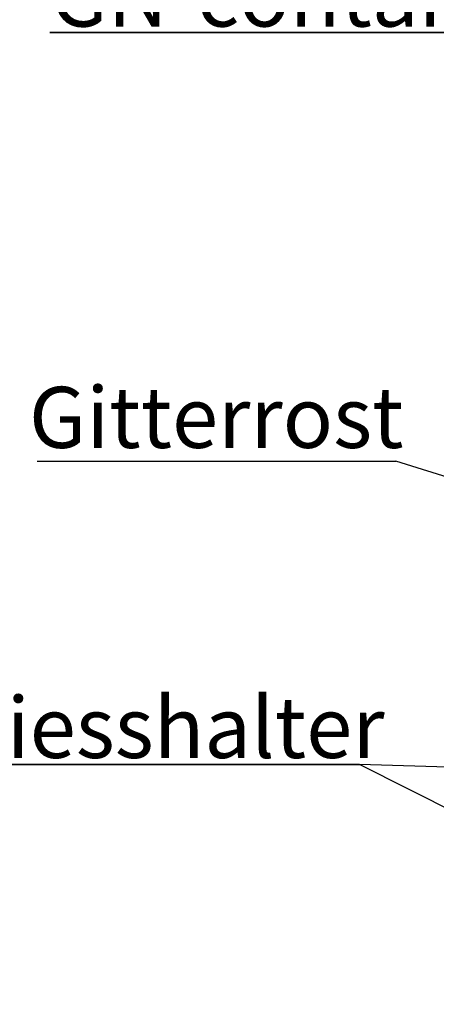
# Paper-space layout 'GNKD+Etagere' of a CAD drawing. Units: millimetres. Extents: x 5 to 415, y 5 to 292.
# Drawn here: x 261 to 285, y 203 to 259 of the extents above; entities that cross this region are included whole.
import ezdxf

# ---------------------------------------------------------------- set-up
doc = ezdxf.new("R2010")
doc.units = ezdxf.units.MM
doc.layers.add('BEMAßUNG', color=96, linetype='Continuous')
doc.styles.add('SLDTEXTSTYLE0', font='TXT', dxfattribs={"width": 0.75})

# ---------------------------------------------------------------- blocks, each defined once
blk = doc.blocks.new('SW_NOTE_0_39')
at = {"layer": 'BEMAßUNG', "color": 0, "insert": (0, 72.19), "char_height": 56, "attachment_point": 1, "style": 'SLDTEXTSTYLE0'}
blk.add_mtext('Spiesshalter', dxfattribs=at)
blk = doc.blocks.new('SW_NOTE_17')
at = {"layer": 'BEMAßUNG'}
for p, q in [((-0.74, 6.07), (416.57, 6.07)), ((416.57, 6.07), (-0.74, 6.07)), ((-0.74, 6.07), (416.57, 6.07)), ((416.57, 6.07), (-0.74, 6.07)), ((-0.74, 6.07), (416.57, 6.07)), ((416.57, 6.07), (-0.74, 6.07))]:
    blk.add_line(p, q, dxfattribs=at)
at = {"layer": 'BEMAßUNG', "color": 96}
blk.add_blockref('SW_NOTE_0_39', (0, -4.19), dxfattribs=at)
blk = doc.blocks.new('SW_NOTE_0_37')
at = {"layer": 'BEMAßUNG', "color": 0, "insert": (0, 72.19), "char_height": 56, "attachment_point": 1, "style": 'SLDTEXTSTYLE0'}
blk.add_mtext('Gitterrost', dxfattribs=at)
blk = doc.blocks.new('SW_NOTE_15')
at = {"layer": 'BEMAßUNG'}
blk.add_line((-329.06, 0), (0, 0), dxfattribs=at)
at = {"layer": 'BEMAßUNG', "color": 96}
blk.add_blockref('SW_NOTE_0_37', (-336.71, -3.89), dxfattribs=at)
blk = doc.blocks.new('SW_NOTE_0_38')
at = {"layer": 'BEMAßUNG', "color": 0, "insert": (0, 72.19), "char_height": 56, "attachment_point": 1, "style": 'SLDTEXTSTYLE0'}
blk.add_mtext('GN-container', dxfattribs=at)
blk = doc.blocks.new('SW_NOTE_16')
at = {"layer": 'BEMAßUNG'}
for p, q in [((-0.38, 6.47), (495.07, 6.47)), ((495.07, 6.47), (-0.38, 6.47)), ((-0.38, 6.47), (495.07, 6.47)), ((495.07, 6.47), (-0.38, 6.47)), ((-0.38, 6.47), (495.07, 6.47)), ((495.07, 6.47), (-0.38, 6.47))]:
    blk.add_line(p, q, dxfattribs=at)
at = {"layer": 'BEMAßUNG', "color": 96}
blk.add_blockref('SW_NOTE_0_38', (0, -4.19), dxfattribs=at)

psp = doc.layouts.new('GNKD+Etagere')

# ---------------------------------------------------------------- linework, layer by layer
at = {"layer": 'BEMAßUNG'}
for p, q in [((301.37, 228.109), (282.387, 233.987)), ((321.628, 215.282), (280.3, 216.611)), ((307.636, 202.86), (280.3, 216.611))]:
    psp.add_line(p, q, dxfattribs=at)

# ---------------------------------------------------------------- block references
at = {"color": 7, "linetype": 'Continuous', "xscale": 0.0625, "yscale": 0.0625, "zscale": 0.0625}
for name, p in [('SW_NOTE_16', (262.565, 258.159)), ('SW_NOTE_15', (282.387, 233.987)), ('SW_NOTE_17', (254.264, 216.231))]:
    psp.add_blockref(name, p, dxfattribs=at)

doc.saveas('drawing.dxf')
